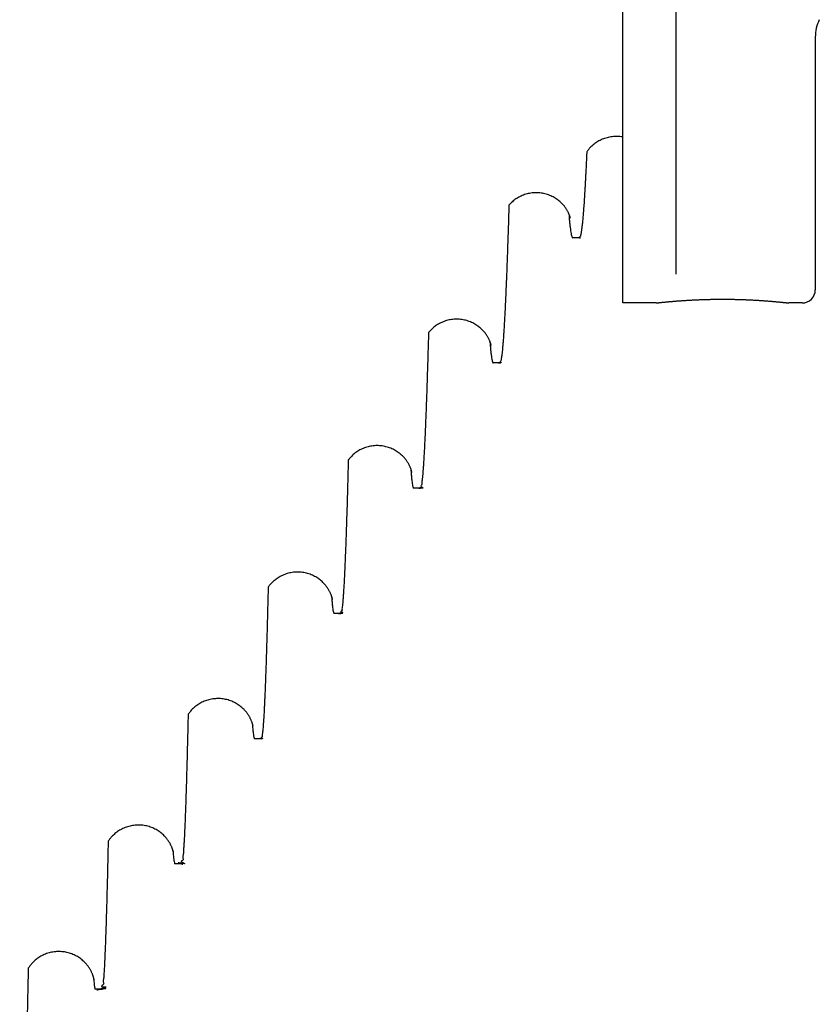
# Model space of a CAD drawing. Units: millimetres. Extents: x 52038 to 292684, y -13720 to 21215.
# Drawn here: x 54672 to 54733, y 1394 to 1469 of the extents above; entities that cross this region are included whole.
import ezdxf

# ---------------------------------------------------------------- set-up
doc = ezdxf.new("R2010")
doc.units = ezdxf.units.MM
doc.header["$LTSCALE"] = 977.777778
doc.layers.get('0').update_dxf_attribs({"linetype": 'CONTINUOUS'})

msp = doc.modelspace()

# ---------------------------------------------------------------- linework, layer by layer
at = {"color": 7, "linetype": 'Continuous'}
for p, q in [((54717.84, 1447.188), (54717.84, 1535.188)), ((54721.84, 1449.364), (54721.84, 1533.012)), ((54732.34, 1467.232), (54732.34, 1448.188)), ((54714.554, 1452.102), (54714.054, 1452.102)), ((54720.34, 1447.188), (54717.84, 1447.188)), ((54731.34, 1447.188), (54730.34, 1447.188)), ((54708.561, 1442.666), (54708.061, 1442.666)), ((54702.565, 1433.228), (54702.065, 1433.228)), ((54696.569, 1423.79), (54696.069, 1423.79)), ((54690.572, 1414.35), (54690.072, 1414.35)), ((54684.574, 1404.91), (54684.074, 1404.91)), ((54678.575, 1395.47), (54678.075, 1395.47))]:
    msp.add_line(p, q, dxfattribs=at)
for points in [[(54717.84, 1459.692), (54717.795, 1459.7), (54717.699, 1459.714), (54717.603, 1459.725), (54717.506, 1459.733), (54717.409, 1459.737), (54717.312, 1459.738), (54717.215, 1459.735), (54717.118, 1459.729), (54717.022, 1459.719), (54716.926, 1459.706), (54716.831, 1459.69), (54716.736, 1459.67), (54716.643, 1459.647), (54716.551, 1459.621), (54716.46, 1459.592), (54716.37, 1459.559), (54716.283, 1459.524), (54716.197, 1459.486), (54716.114, 1459.446), (54716.032, 1459.403), (54715.953, 1459.358), (54715.877, 1459.311), (54715.803, 1459.262), (54715.733, 1459.212), (54715.666, 1459.161), (54715.602, 1459.11), (54715.542, 1459.058), (54715.484, 1459.005), (54715.43, 1458.953), (54715.379, 1458.901), (54715.332, 1458.85), (54715.287, 1458.8), (54715.246, 1458.75), (54715.207, 1458.701), (54715.17, 1458.653), (54715.136, 1458.607), (54715.114, 1458.575)], [(54713.881, 1453.577), (54713.881, 1453.576), (54713.881, 1453.577), (54713.88, 1453.581), (54713.878, 1453.588), (54713.875, 1453.599), (54713.872, 1453.612), (54713.868, 1453.629), (54713.862, 1453.648), (54713.856, 1453.67), (54713.848, 1453.694), (54713.839, 1453.721), (54713.83, 1453.749), (54713.819, 1453.78), (54713.806, 1453.812), (54713.793, 1453.847), (54713.778, 1453.882), (54713.762, 1453.919), (54713.746, 1453.956), (54713.728, 1453.994), (54713.708, 1454.033), (54713.687, 1454.073), (54713.665, 1454.114), (54713.642, 1454.156), (54713.616, 1454.198), (54713.589, 1454.242), (54713.561, 1454.287), (54713.53, 1454.332), (54713.497, 1454.379), (54713.461, 1454.426), (54713.424, 1454.475), (54713.383, 1454.525), (54713.34, 1454.575), (54713.294, 1454.626), (54713.245, 1454.678), (54713.192, 1454.73), (54713.136, 1454.783), (54713.077, 1454.835), (54713.015, 1454.888), (54712.949, 1454.939), (54712.88, 1454.99), (54712.808, 1455.039), (54712.733, 1455.087), (54712.656, 1455.134), (54712.575, 1455.178), (54712.493, 1455.22), (54712.408, 1455.259), (54712.321, 1455.296), (54712.233, 1455.33), (54712.142, 1455.361), (54712.051, 1455.389), (54711.958, 1455.414), (54711.864, 1455.436), (54711.769, 1455.454), (54711.673, 1455.469), (54711.577, 1455.481), (54711.48, 1455.489), (54711.383, 1455.494), (54711.286, 1455.495), (54711.189, 1455.493), (54711.092, 1455.487), (54710.995, 1455.478), (54710.899, 1455.465), (54710.804, 1455.449), (54710.709, 1455.43), (54710.616, 1455.408), (54710.523, 1455.382), (54710.432, 1455.353), (54710.342, 1455.321), (54710.254, 1455.286), (54710.169, 1455.249), (54710.085, 1455.209), (54710.003, 1455.166), (54709.923, 1455.121), (54709.847, 1455.075), (54709.773, 1455.026), (54709.702, 1454.977), (54709.635, 1454.926), (54709.57, 1454.875), (54709.509, 1454.823), (54709.451, 1454.77), (54709.396, 1454.718), (54709.345, 1454.666), (54709.297, 1454.614), (54709.252, 1454.564), (54709.248, 1454.56)], [(54707.912, 1443.992), (54707.911, 1443.992), (54707.911, 1443.995), (54707.91, 1444.001), (54707.907, 1444.011), (54707.904, 1444.024), (54707.9, 1444.04), (54707.895, 1444.059), (54707.889, 1444.081), (54707.882, 1444.106), (54707.874, 1444.133), (54707.865, 1444.162), (54707.854, 1444.193), (54707.843, 1444.225), (54707.83, 1444.259), (54707.817, 1444.294), (54707.802, 1444.33), (54707.786, 1444.368), (54707.769, 1444.406), (54707.75, 1444.446), (54707.73, 1444.486), (54707.709, 1444.527), (54707.687, 1444.569), (54707.663, 1444.611), (54707.638, 1444.655), (54707.611, 1444.699), (54707.582, 1444.744), (54707.551, 1444.79), (54707.518, 1444.837), (54707.483, 1444.885), (54707.445, 1444.934), (54707.405, 1444.984), (54707.361, 1445.035), (54707.315, 1445.087), (54707.266, 1445.139), (54707.214, 1445.191), (54707.159, 1445.244), (54707.1, 1445.297), (54707.038, 1445.349), (54706.973, 1445.401), (54706.904, 1445.452), (54706.833, 1445.502), (54706.758, 1445.55), (54706.681, 1445.597), (54706.601, 1445.642), (54706.519, 1445.684), (54706.434, 1445.724), (54706.348, 1445.762), (54706.259, 1445.796), (54706.169, 1445.828), (54706.078, 1445.857), (54705.985, 1445.882), (54705.891, 1445.904), (54705.796, 1445.923), (54705.701, 1445.939), (54705.604, 1445.951), (54705.508, 1445.96), (54705.411, 1445.965), (54705.313, 1445.967), (54705.216, 1445.966), (54705.119, 1445.961), (54705.022, 1445.952), (54704.926, 1445.94), (54704.831, 1445.925), (54704.736, 1445.906), (54704.642, 1445.885), (54704.549, 1445.859), (54704.457, 1445.831), (54704.367, 1445.8), (54704.279, 1445.766), (54704.192, 1445.729), (54704.108, 1445.689), (54704.025, 1445.647), (54703.945, 1445.602), (54703.868, 1445.556), (54703.793, 1445.508), (54703.721, 1445.458), (54703.653, 1445.407), (54703.588, 1445.356), (54703.525, 1445.304), (54703.466, 1445.251), (54703.41, 1445.198), (54703.358, 1445.146), (54703.309, 1445.094), (54703.263, 1445.042), (54703.219, 1444.992), (54703.187, 1444.951)], [(54701.933, 1434.418), (54701.933, 1434.418), (54701.933, 1434.419), (54701.932, 1434.422), (54701.931, 1434.428), (54701.929, 1434.437), (54701.927, 1434.447), (54701.924, 1434.461), (54701.92, 1434.476), (54701.916, 1434.493), (54701.911, 1434.513), (54701.905, 1434.535), (54701.897, 1434.56), (54701.889, 1434.586), (54701.88, 1434.615), (54701.87, 1434.646), (54701.858, 1434.68), (54701.845, 1434.715), (54701.831, 1434.752), (54701.815, 1434.79), (54701.799, 1434.829), (54701.781, 1434.868), (54701.762, 1434.909), (54701.742, 1434.95), (54701.72, 1434.992), (54701.697, 1435.035), (54701.673, 1435.078), (54701.647, 1435.122), (54701.62, 1435.167), (54701.59, 1435.213), (54701.559, 1435.259), (54701.525, 1435.307), (54701.49, 1435.356), (54701.451, 1435.406), (54701.41, 1435.456), (54701.366, 1435.508), (54701.32, 1435.559), (54701.27, 1435.612), (54701.217, 1435.665), (54701.161, 1435.718), (54701.102, 1435.771), (54701.039, 1435.824), (54700.973, 1435.876), (54700.904, 1435.927), (54700.832, 1435.977), (54700.757, 1436.025), (54700.679, 1436.072), (54700.598, 1436.117), (54700.515, 1436.159), (54700.43, 1436.199), (54700.343, 1436.236), (54700.254, 1436.27), (54700.164, 1436.302), (54700.072, 1436.33), (54699.978, 1436.355), (54699.884, 1436.377), (54699.789, 1436.395), (54699.693, 1436.411), (54699.596, 1436.422), (54699.499, 1436.431), (54699.402, 1436.436), (54699.304, 1436.437), (54699.207, 1436.435), (54699.11, 1436.429), (54699.013, 1436.42), (54698.916, 1436.408), (54698.82, 1436.392), (54698.725, 1436.373), (54698.631, 1436.351), (54698.538, 1436.325), (54698.447, 1436.296), (54698.356, 1436.264), (54698.268, 1436.229), (54698.182, 1436.192), (54698.097, 1436.151), (54698.015, 1436.108), (54697.934, 1436.063), (54697.857, 1436.016), (54697.783, 1435.968), (54697.711, 1435.918), (54697.643, 1435.866), (54697.578, 1435.814), (54697.516, 1435.762), (54697.457, 1435.709), (54697.401, 1435.655), (54697.349, 1435.602), (54697.3, 1435.55), (54697.254, 1435.499), (54697.211, 1435.448), (54697.171, 1435.397), (54697.139, 1435.356)], [(54695.95, 1424.851), (54695.95, 1424.851), (54695.949, 1424.852), (54695.949, 1424.855), (54695.948, 1424.861), (54695.946, 1424.87), (54695.943, 1424.882), (54695.94, 1424.896), (54695.936, 1424.914), (54695.931, 1424.934), (54695.925, 1424.956), (54695.919, 1424.981), (54695.911, 1425.009), (54695.902, 1425.038), (54695.892, 1425.07), (54695.881, 1425.103), (54695.868, 1425.138), (54695.855, 1425.174), (54695.841, 1425.211), (54695.825, 1425.25), (54695.808, 1425.289), (54695.791, 1425.329), (54695.771, 1425.37), (54695.751, 1425.412), (54695.729, 1425.454), (54695.706, 1425.498), (54695.682, 1425.541), (54695.656, 1425.586), (54695.628, 1425.631), (54695.598, 1425.678), (54695.566, 1425.725), (54695.533, 1425.773), (54695.497, 1425.822), (54695.458, 1425.872), (54695.417, 1425.923), (54695.373, 1425.974), (54695.326, 1426.027), (54695.276, 1426.079), (54695.223, 1426.133), (54695.167, 1426.186), (54695.107, 1426.239), (54695.044, 1426.292), (54694.978, 1426.344), (54694.909, 1426.395), (54694.837, 1426.445), (54694.761, 1426.494), (54694.683, 1426.541), (54694.602, 1426.585), (54694.519, 1426.628), (54694.434, 1426.668), (54694.347, 1426.705), (54694.258, 1426.739), (54694.167, 1426.77), (54694.075, 1426.799), (54693.982, 1426.824), (54693.887, 1426.846), (54693.792, 1426.864), (54693.696, 1426.879), (54693.599, 1426.891), (54693.502, 1426.899), (54693.405, 1426.904), (54693.307, 1426.906), (54693.209, 1426.904), (54693.112, 1426.898), (54693.015, 1426.889), (54692.918, 1426.876), (54692.822, 1426.861), (54692.727, 1426.841), (54692.633, 1426.819), (54692.54, 1426.793), (54692.448, 1426.764), (54692.358, 1426.732), (54692.27, 1426.697), (54692.183, 1426.659), (54692.098, 1426.619), (54692.016, 1426.576), (54691.936, 1426.531), (54691.858, 1426.484), (54691.784, 1426.435), (54691.712, 1426.385), (54691.644, 1426.333), (54691.578, 1426.281), (54691.516, 1426.228), (54691.457, 1426.175), (54691.402, 1426.121), (54691.349, 1426.068), (54691.3, 1426.016), (54691.254, 1425.964), (54691.211, 1425.913), (54691.17, 1425.862), (54691.132, 1425.812), (54691.101, 1425.769)], [(54689.962, 1415.29), (54689.962, 1415.289), (54689.962, 1415.29), (54689.961, 1415.294), (54689.96, 1415.3), (54689.959, 1415.309), (54689.956, 1415.32), (54689.954, 1415.334), (54689.95, 1415.349), (54689.946, 1415.368), (54689.941, 1415.388), (54689.935, 1415.412), (54689.928, 1415.438), (54689.92, 1415.466), (54689.91, 1415.496), (54689.9, 1415.529), (54689.889, 1415.563), (54689.876, 1415.599), (54689.863, 1415.635), (54689.848, 1415.673), (54689.832, 1415.712), (54689.815, 1415.752), (54689.797, 1415.793), (54689.778, 1415.834), (54689.757, 1415.876), (54689.735, 1415.919), (54689.712, 1415.963), (54689.687, 1416.007), (54689.661, 1416.052), (54689.633, 1416.097), (54689.603, 1416.144), (54689.571, 1416.191), (54689.538, 1416.24), (54689.501, 1416.289), (54689.463, 1416.339), (54689.421, 1416.39), (54689.377, 1416.441), (54689.33, 1416.494), (54689.281, 1416.547), (54689.227, 1416.6), (54689.171, 1416.653), (54689.112, 1416.706), (54689.049, 1416.759), (54688.983, 1416.811), (54688.913, 1416.862), (54688.841, 1416.912), (54688.766, 1416.961), (54688.688, 1417.008), (54688.607, 1417.052), (54688.524, 1417.095), (54688.44, 1417.134), (54688.353, 1417.172), (54688.264, 1417.206), (54688.173, 1417.237), (54688.081, 1417.266), (54687.988, 1417.291), (54687.894, 1417.313), (54687.799, 1417.331), (54687.703, 1417.347), (54687.606, 1417.359), (54687.509, 1417.367), (54687.412, 1417.372), (54687.315, 1417.373), (54687.217, 1417.372), (54687.12, 1417.366), (54687.023, 1417.357), (54686.926, 1417.345), (54686.831, 1417.329), (54686.736, 1417.31), (54686.642, 1417.288), (54686.549, 1417.262), (54686.457, 1417.234), (54686.367, 1417.202), (54686.278, 1417.167), (54686.191, 1417.13), (54686.107, 1417.09), (54686.024, 1417.047), (54685.944, 1417.002), (54685.866, 1416.955), (54685.791, 1416.906), (54685.72, 1416.856), (54685.651, 1416.805), (54685.586, 1416.753), (54685.523, 1416.7), (54685.464, 1416.647), (54685.408, 1416.593), (54685.355, 1416.54), (54685.305, 1416.488), (54685.259, 1416.436), (54685.215, 1416.384), (54685.174, 1416.333), (54685.136, 1416.283), (54685.1, 1416.234), (54685.069, 1416.189)], [(54683.972, 1405.732), (54683.973, 1405.732), (54683.972, 1405.733), (54683.972, 1405.738), (54683.97, 1405.746), (54683.968, 1405.757), (54683.965, 1405.771), (54683.962, 1405.788), (54683.957, 1405.807), (54683.952, 1405.828), (54683.947, 1405.851), (54683.94, 1405.876), (54683.932, 1405.904), (54683.924, 1405.934), (54683.914, 1405.966), (54683.903, 1406), (54683.891, 1406.036), (54683.877, 1406.073), (54683.863, 1406.113), (54683.847, 1406.153), (54683.83, 1406.194), (54683.812, 1406.235), (54683.793, 1406.276), (54683.773, 1406.318), (54683.752, 1406.361), (54683.729, 1406.405), (54683.705, 1406.449), (54683.679, 1406.494), (54683.652, 1406.539), (54683.623, 1406.586), (54683.592, 1406.633), (54683.559, 1406.681), (54683.524, 1406.73), (54683.486, 1406.78), (54683.446, 1406.831), (54683.403, 1406.882), (54683.357, 1406.935), (54683.309, 1406.987), (54683.257, 1407.04), (54683.202, 1407.094), (54683.144, 1407.147), (54683.083, 1407.2), (54683.018, 1407.253), (54682.951, 1407.304), (54682.88, 1407.355), (54682.806, 1407.404), (54682.729, 1407.452), (54682.65, 1407.498), (54682.568, 1407.541), (54682.484, 1407.583), (54682.398, 1407.621), (54682.31, 1407.657), (54682.22, 1407.69), (54682.129, 1407.72), (54682.036, 1407.746), (54681.942, 1407.77), (54681.848, 1407.79), (54681.752, 1407.807), (54681.656, 1407.82), (54681.559, 1407.831), (54681.462, 1407.837), (54681.364, 1407.84), (54681.267, 1407.84), (54681.169, 1407.836), (54681.072, 1407.829), (54680.975, 1407.819), (54680.879, 1407.805), (54680.784, 1407.787), (54680.689, 1407.766), (54680.595, 1407.742), (54680.503, 1407.715), (54680.412, 1407.685), (54680.322, 1407.652), (54680.235, 1407.615), (54680.149, 1407.577), (54680.065, 1407.535), (54679.984, 1407.491), (54679.905, 1407.445), (54679.828, 1407.397), (54679.755, 1407.348), (54679.685, 1407.297), (54679.618, 1407.245), (54679.554, 1407.192), (54679.493, 1407.139), (54679.435, 1407.086), (54679.381, 1407.032), (54679.329, 1406.979), (54679.281, 1406.927), (54679.236, 1406.875), (54679.194, 1406.823), (54679.154, 1406.773), (54679.117, 1406.723), (54679.083, 1406.675), (54679.05, 1406.627), (54679.042, 1406.614)], [(54677.981, 1396.177), (54677.981, 1396.177), (54677.981, 1396.179), (54677.98, 1396.184), (54677.979, 1396.191), (54677.977, 1396.2), (54677.975, 1396.212), (54677.972, 1396.227), (54677.968, 1396.244), (54677.964, 1396.264), (54677.958, 1396.287), (54677.952, 1396.312), (54677.945, 1396.339), (54677.937, 1396.368), (54677.927, 1396.4), (54677.917, 1396.433), (54677.906, 1396.468), (54677.894, 1396.504), (54677.88, 1396.541), (54677.866, 1396.579), (54677.85, 1396.619), (54677.834, 1396.659), (54677.816, 1396.701), (54677.796, 1396.743), (54677.776, 1396.785), (54677.754, 1396.829), (54677.731, 1396.873), (54677.707, 1396.917), (54677.681, 1396.962), (54677.654, 1397.008), (54677.624, 1397.055), (54677.593, 1397.102), (54677.56, 1397.15), (54677.524, 1397.2), (54677.487, 1397.25), (54677.446, 1397.301), (54677.403, 1397.352), (54677.357, 1397.405), (54677.308, 1397.458), (54677.256, 1397.511), (54677.201, 1397.564), (54677.142, 1397.618), (54677.081, 1397.671), (54677.016, 1397.724), (54676.947, 1397.775), (54676.876, 1397.826), (54676.802, 1397.875), (54676.725, 1397.923), (54676.645, 1397.969), (54676.563, 1398.012), (54676.479, 1398.053), (54676.392, 1398.091), (54676.304, 1398.127), (54676.214, 1398.159), (54676.122, 1398.189), (54676.03, 1398.215), (54675.936, 1398.239), (54675.841, 1398.259), (54675.745, 1398.275), (54675.648, 1398.289), (54675.551, 1398.298), (54675.454, 1398.305), (54675.357, 1398.308), (54675.259, 1398.307), (54675.161, 1398.303), (54675.064, 1398.295), (54674.967, 1398.284), (54674.871, 1398.27), (54674.776, 1398.252), (54674.681, 1398.231), (54674.588, 1398.207), (54674.495, 1398.179), (54674.404, 1398.148), (54674.315, 1398.115), (54674.227, 1398.078), (54674.142, 1398.039), (54674.058, 1397.997), (54673.977, 1397.953), (54673.898, 1397.907), (54673.822, 1397.859), (54673.748, 1397.809), (54673.678, 1397.758), (54673.612, 1397.706), (54673.548, 1397.653), (54673.487, 1397.6), (54673.43, 1397.546), (54673.375, 1397.492), (54673.324, 1397.439), (54673.277, 1397.387), (54673.232, 1397.335), (54673.189, 1397.283), (54673.15, 1397.232), (54673.113, 1397.183), (54673.079, 1397.134), (54673.046, 1397.087), (54673.018, 1397.044)]]:
    msp.add_lwpolyline(points, dxfattribs=at)
for centre, radius, start, end in [((54735.34, 1467.231), 3, 154.15807, 180), ((54731.34, 1448.188), 1, 270, 0)]:
    msp.add_arc(centre, radius, start, end, dxfattribs=at)
for points, knots in [([(54715.115, 1458.575), (54715.11, 1458.486), (54715.101, 1458.268), (54715.085, 1457.926), (54715.067, 1457.553), (54715.049, 1457.191), (54715.031, 1456.84), (54715.013, 1456.501), (54714.995, 1456.174), (54714.978, 1455.858), (54714.96, 1455.555), (54714.942, 1455.264), (54714.924, 1454.985), (54714.906, 1454.718), (54714.888, 1454.464), (54714.871, 1454.222), (54714.853, 1453.993), (54714.835, 1453.777), (54714.817, 1453.573), (54714.799, 1453.383), (54714.782, 1453.205), (54714.764, 1453.041), (54714.746, 1452.889), (54714.728, 1452.751), (54714.711, 1452.626), (54714.693, 1452.515), (54714.675, 1452.416), (54714.659, 1452.332), (54714.636, 1452.26), (54714.634, 1452.202), (54714.575, 1452.156), (54714.66, 1452.128), (54714.423, 1452.102), (54714.739, 1452.108), (54714.554, 1452.102)], [32.627992, 32.627992, 32.627992, 32.627992, 32.895995, 33.281228, 33.655197, 34.017802, 34.368942, 34.708481, 35.036266, 35.35223, 35.656202, 35.948028, 36.227659, 36.495001, 36.7499, 36.992238, 37.221966, 37.438986, 37.64323, 37.834624, 38.013114, 38.1786, 38.331007, 38.470318, 38.596503, 38.709512, 38.809334, 38.895997, 38.969538, 39.030076, 39.077861, 39.113429, 39.138188, 39.152358, 39.152358, 39.152358, 39.152358]), ([(54709.248, 1454.56), (54709.243, 1454.383), (54709.23, 1453.964), (54709.209, 1453.309), (54709.187, 1452.603), (54709.164, 1451.919), (54709.141, 1451.256), (54709.118, 1450.616), (54709.095, 1449.997), (54709.072, 1449.402), (54709.05, 1448.83), (54709.027, 1448.282), (54709.004, 1447.757), (54708.981, 1447.257), (54708.958, 1446.781), (54708.936, 1446.33), (54708.913, 1445.904), (54708.89, 1445.503), (54708.867, 1445.129), (54708.844, 1444.78), (54708.822, 1444.457), (54708.799, 1444.16), (54708.776, 1443.89), (54708.753, 1443.647), (54708.732, 1443.43), (54708.707, 1443.241), (54708.691, 1443.078), (54708.65, 1442.944), (54708.677, 1442.834), (54708.533, 1442.757), (54708.778, 1442.694), (54708.311, 1442.681), (54708.719, 1442.66), (54708.561, 1442.667)], [36.638021, 36.638021, 36.638021, 36.638021, 37.169557, 37.896582, 38.602839, 39.287728, 39.950914, 40.592035, 41.210797, 41.806664, 42.379256, 42.928302, 43.453527, 43.954563, 44.430998, 44.882609, 45.309159, 45.71042, 46.086026, 46.43576, 46.759457, 47.056958, 47.328026, 47.572461, 47.790167, 47.981043, 48.14501, 48.282041, 48.392191, 48.475686, 48.533201, 48.567198, 48.576654, 48.576654, 48.576654, 48.576654]), ([(54703.187, 1444.952), (54703.182, 1444.797), (54703.171, 1444.386), (54703.152, 1443.729), (54703.13, 1442.988), (54703.109, 1442.271), (54703.087, 1441.579), (54703.065, 1440.913), (54703.043, 1440.272), (54703.021, 1439.657), (54702.999, 1439.069), (54702.978, 1438.507), (54702.956, 1437.972), (54702.934, 1437.465), (54702.912, 1436.985), (54702.89, 1436.533), (54702.869, 1436.109), (54702.847, 1435.714), (54702.825, 1435.347), (54702.803, 1435.009), (54702.782, 1434.7), (54702.76, 1434.42), (54702.739, 1434.17), (54702.715, 1433.948), (54702.7, 1433.758), (54702.659, 1433.594), (54702.692, 1433.468), (54702.533, 1433.351), (54702.828, 1433.314), (54702.209, 1433.202), (54702.957, 1433.272), (54702.565, 1433.229)], [46.245579, 46.245579, 46.245579, 46.245579, 46.710587, 47.476463, 48.218208, 48.935433, 49.627714, 50.294732, 50.93607, 51.55141, 52.140365, 52.702625, 53.237916, 53.745898, 54.226309, 54.678843, 55.103292, 55.499407, 55.866956, 56.205733, 56.515552, 56.796258, 57.047686, 57.269722, 57.462252, 57.625225, 57.758643, 57.862594, 57.937421, 57.984262, 58.006421, 58.006421, 58.006421, 58.006421]), ([(54697.139, 1435.356), (54697.135, 1435.205), (54697.124, 1434.789), (54697.107, 1434.116), (54697.086, 1433.346), (54697.065, 1432.604), (54697.044, 1431.89), (54697.023, 1431.204), (54697.002, 1430.547), (54696.981, 1429.918), (54696.96, 1429.319), (54696.939, 1428.749), (54696.918, 1428.209), (54696.897, 1427.699), (54696.876, 1427.22), (54696.855, 1426.771), (54696.834, 1426.352), (54696.813, 1425.965), (54696.792, 1425.61), (54696.771, 1425.285), (54696.75, 1424.992), (54696.73, 1424.732), (54696.706, 1424.502), (54696.696, 1424.306), (54696.645, 1424.139), (54696.707, 1424.013), (54696.481, 1423.896), (54696.909, 1423.862), (54696.141, 1423.767), (54696.867, 1423.812), (54696.569, 1423.791)], [55.840678, 55.840678, 55.840678, 55.840678, 56.29336, 57.090244, 57.86004, 58.602439, 59.317008, 60.003413, 60.661269, 61.290232, 61.890054, 62.460362, 63.000897, 63.511337, 63.991448, 64.441014, 64.859747, 65.247476, 65.603954, 65.929036, 66.222562, 66.484366, 66.714347, 66.912385, 67.078458, 67.212557, 67.314799, 67.3856, 67.426506, 67.43929, 67.43929, 67.43929, 67.43929]), ([(54691.101, 1425.769), (54691.097, 1425.62), (54691.088, 1425.266), (54691.075, 1424.714), (54691.06, 1424.117), (54691.045, 1423.537), (54691.03, 1422.973), (54691.015, 1422.427), (54690.999, 1421.897), (54690.984, 1421.384), (54690.969, 1420.888), (54690.954, 1420.41), (54690.939, 1419.948), (54690.924, 1419.505), (54690.909, 1419.079), (54690.894, 1418.671), (54690.879, 1418.281), (54690.864, 1417.908), (54690.849, 1417.554), (54690.834, 1417.218), (54690.819, 1416.901), (54690.804, 1416.601), (54690.789, 1416.32), (54690.774, 1416.058), (54690.759, 1415.814), (54690.744, 1415.589), (54690.729, 1415.382), (54690.714, 1415.195), (54690.698, 1415.026), (54690.684, 1414.876), (54690.667, 1414.745), (54690.659, 1414.632), (54690.624, 1414.54), (54690.665, 1414.463), (54690.514, 1414.416), (54690.792, 1414.361), (54690.3, 1414.371), (54690.721, 1414.341), (54690.572, 1414.351)], [65.426862, 65.426862, 65.426862, 65.426862, 65.874781, 66.487903, 67.084726, 67.665142, 68.228969, 68.77603, 69.306227, 69.819391, 70.31542, 70.794156, 71.255516, 71.699331, 72.125512, 72.533987, 72.924592, 73.297179, 73.651681, 73.988038, 74.306124, 74.605906, 74.887297, 75.150188, 75.394488, 75.620178, 75.827197, 76.015482, 76.185024, 76.335773, 76.467691, 76.580773, 76.675065, 76.750628, 76.807641, 76.846584, 76.869156, 76.874847, 76.874847, 76.874847, 76.874847]), ([(54685.069, 1416.189), (54685.064, 1415.981), (54685.052, 1415.454), (54685.032, 1414.622), (54685.01, 1413.708), (54684.987, 1412.836), (54684.965, 1412.008), (54684.942, 1411.223), (54684.92, 1410.483), (54684.897, 1409.787), (54684.874, 1409.137), (54684.852, 1408.532), (54684.829, 1407.973), (54684.807, 1407.46), (54684.785, 1406.993), (54684.761, 1406.574), (54684.741, 1406.201), (54684.712, 1405.877), (54684.711, 1405.595), (54684.628, 1405.379), (54684.766, 1405.159), (54684.363, 1405.115), (54685.108, 1404.845), (54684.022, 1405.056), (54684.731, 1404.873), (54684.574, 1404.913)], [75.006336, 75.006336, 75.006336, 75.006336, 75.630225, 76.587449, 77.502484, 78.374656, 79.203549, 79.988618, 80.729418, 81.425549, 82.076529, 82.682062, 83.241692, 83.75519, 84.222162, 84.642406, 85.015626, 85.341643, 85.620274, 85.851388, 86.034949, 86.17101, 86.260027, 86.30418, 86.310051, 86.310051, 86.310051, 86.310051]), ([(54679.042, 1406.614), (54679.038, 1406.428), (54679.027, 1405.915), (54679.008, 1405.09), (54678.986, 1404.153), (54678.964, 1403.262), (54678.942, 1402.418), (54678.92, 1401.62), (54678.898, 1400.869), (54678.876, 1400.166), (54678.854, 1399.511), (54678.832, 1398.904), (54678.81, 1398.345), (54678.789, 1397.836), (54678.766, 1397.376), (54678.747, 1396.966), (54678.717, 1396.604), (54678.719, 1396.298), (54678.63, 1396.023), (54678.79, 1395.853), (54678.319, 1395.593), (54679.268, 1395.7), (54677.686, 1395.29), (54679.089, 1395.584), (54678.574, 1395.474)], [83.892038, 83.892038, 83.892038, 83.892038, 84.449362, 85.431623, 86.368786, 87.260165, 88.10525, 88.903658, 89.654879, 90.358549, 91.014273, 91.621723, 92.180484, 92.690275, 93.150819, 93.561864, 93.923195, 94.234592, 94.495929, 94.707118, 94.868169, 94.979291, 95.041534, 95.058131, 95.058131, 95.058131, 95.058131]), ([(54673.018, 1397.044), (54673.015, 1396.858), (54673.006, 1396.454), (54672.993, 1395.839), (54672.979, 1395.205), (54672.965, 1394.591), (54672.951, 1393.998), (54672.937, 1393.425), (54672.924, 1392.873), (54672.91, 1392.341), (54672.896, 1391.83), (54672.882, 1391.341), (54672.868, 1390.872), (54672.854, 1390.424), (54672.84, 1389.998), (54672.826, 1389.593), (54672.812, 1389.209), (54672.798, 1388.847), (54672.785, 1388.507), (54672.771, 1388.188), (54672.757, 1387.891), (54672.743, 1387.616), (54672.729, 1387.363), (54672.715, 1387.132), (54672.701, 1386.923), (54672.688, 1386.736), (54672.673, 1386.57), (54672.664, 1386.428), (54672.635, 1386.306), (54672.663, 1386.212), (54672.544, 1386.124), (54672.773, 1386.096), (54672.305, 1386.013), (54672.864, 1386.061), (54672.577, 1386.03)], [52.085592, 52.085592, 52.085592, 52.085592, 52.643493, 53.297573, 53.931581, 54.545443, 55.139007, 55.712078, 56.264571, 56.796388, 57.307354, 57.797356, 58.266332, 58.71419, 59.140783, 59.546016, 59.929843, 60.292137, 60.632807, 60.951806, 61.249083, 61.524545, 61.778119, 62.009785, 62.219476, 62.40714, 62.572762, 62.716333, 62.837841, 62.9373, 63.014797, 63.07053, 63.105128, 63.120989, 63.120989, 63.120989, 63.120989])]:
    msp.add_open_spline(points, degree=3, knots=knots, dxfattribs=at)
for points, start_tangent, end_tangent in [([(54713.763, 1453.917), (54713.768, 1453.859), (54713.8, 1453.483), (54713.833, 1453.152), (54713.865, 1452.865), (54713.898, 1452.624), (54713.93, 1452.428), (54713.963, 1452.278), (54713.996, 1452.174), (54714.028, 1452.116), (54714.054, 1452.103)], (0.148663, -1.849549), (1.774636, -0.246261)), ([(54720.34, 1447.188), (54720.342, 1447.188), (54720.349, 1447.189), (54720.36, 1447.19), (54720.375, 1447.192), (54720.394, 1447.194), (54720.418, 1447.197), (54720.446, 1447.2), (54720.478, 1447.204), (54720.514, 1447.208), (54720.555, 1447.212), (54720.599, 1447.217), (54720.648, 1447.222), (54720.701, 1447.228), (54720.758, 1447.234), (54720.819, 1447.24), (54720.884, 1447.247), (54720.953, 1447.254), (54721.025, 1447.261), (54721.102, 1447.268), (54721.182, 1447.276), (54721.265, 1447.284), (54721.353, 1447.292), (54721.444, 1447.3), (54721.538, 1447.308), (54721.635, 1447.316), (54721.736, 1447.325), (54721.84, 1447.333)], (1.497437, 0.170163), (1.502298, 0.119896)), ([(54721.84, 1447.333), (54721.947, 1447.342), (54722.056, 1447.35), (54722.168, 1447.358), (54722.283, 1447.366), (54722.401, 1447.374), (54722.521, 1447.382), (54722.644, 1447.39), (54722.769, 1447.398), (54722.896, 1447.405), (54723.025, 1447.412), (54723.156, 1447.419), (54723.289, 1447.425), (54723.423, 1447.431), (54723.559, 1447.437), (54723.697, 1447.442), (54723.836, 1447.447), (54723.977, 1447.452), (54724.118, 1447.456), (54724.26, 1447.46), (54724.404, 1447.463), (54724.548, 1447.466), (54724.693, 1447.468), (54724.838, 1447.47), (54724.984, 1447.472), (54725.13, 1447.473), (54725.276, 1447.473), (54725.422, 1447.473), (54725.568, 1447.473), (54725.714, 1447.472), (54725.86, 1447.47), (54726.005, 1447.468), (54726.15, 1447.466), (54726.294, 1447.463), (54726.437, 1447.459), (54726.579, 1447.456), (54726.721, 1447.451), (54726.861, 1447.447), (54727, 1447.442), (54727.137, 1447.436), (54727.273, 1447.43), (54727.408, 1447.424), (54727.54, 1447.418), (54727.671, 1447.411), (54727.8, 1447.404), (54727.927, 1447.397), (54728.051, 1447.389), (54728.174, 1447.381), (54728.294, 1447.374), (54728.411, 1447.365), (54728.526, 1447.357), (54728.638, 1447.349), (54728.747, 1447.341), (54728.853, 1447.332), (54728.956, 1447.324), (54729.056, 1447.316), (54729.153, 1447.307), (54729.246, 1447.299), (54729.336, 1447.291), (54729.423, 1447.283), (54729.506, 1447.275), (54729.585, 1447.268), (54729.661, 1447.26), (54729.733, 1447.253), (54729.801, 1447.246), (54729.866, 1447.24), (54729.926, 1447.233), (54729.982, 1447.227), (54730.035, 1447.222), (54730.083, 1447.217), (54730.128, 1447.212), (54730.168, 1447.207), (54730.204, 1447.203), (54730.236, 1447.2), (54730.263, 1447.197), (54730.287, 1447.194), (54730.306, 1447.192), (54730.321, 1447.19), (54730.332, 1447.189), (54730.338, 1447.188), (54730.34, 1447.188)], (8.487527, 0.677378), (8.460067, -0.961371)), ([(54707.813, 1444.303), (54707.817, 1444.246), (54707.848, 1443.872), (54707.879, 1443.548), (54707.91, 1443.274), (54707.941, 1443.05), (54707.972, 1442.878), (54708.002, 1442.756), (54708.033, 1442.686), (54708.061, 1442.666)], (0.126369, -1.664481), (1.448384, -0.220682)), ([(54701.85, 1434.699), (54701.873, 1434.409), (54701.902, 1434.075), (54701.932, 1433.796), (54701.961, 1433.573), (54701.991, 1433.405), (54702.021, 1433.292), (54702.05, 1433.236), (54702.066, 1433.232)], (0.109332, -1.494039), (1.572988, -0.029513)), ([(54695.881, 1425.102), (54695.902, 1424.823), (54695.93, 1424.501), (54695.959, 1424.239), (54695.987, 1424.037), (54696.016, 1423.894), (54696.044, 1423.812), (54696.069, 1423.791)], (0.095983, -1.331688), (1.067939, -0.270634)), ([(54689.906, 1415.511), (54689.908, 1415.483), (54689.939, 1415.088), (54689.971, 1414.776), (54690.003, 1414.55), (54690.034, 1414.408), (54690.066, 1414.351), (54690.071, 1414.352)], (0.084825, -1.181698), (0.881397, 0.342947)), ([(54683.927, 1405.917), (54683.939, 1405.762), (54683.97, 1405.416), (54684.001, 1405.159), (54684.032, 1404.993), (54684.063, 1404.916), (54684.072, 1404.917)], (0.074234, -1.021374), (0.962298, 0.276211)), ([(54677.947, 1396.329), (54677.949, 1396.308), (54677.979, 1395.957), (54678.009, 1395.701), (54678.039, 1395.539), (54678.069, 1395.472), (54678.074, 1395.474)], (0.064787, -0.865794), (0.632529, 0.302204))]:
    msp.add_spline(points, degree=3, dxfattribs=dict(at, start_tangent=start_tangent, end_tangent=end_tangent))

doc.saveas('drawing.dxf')
